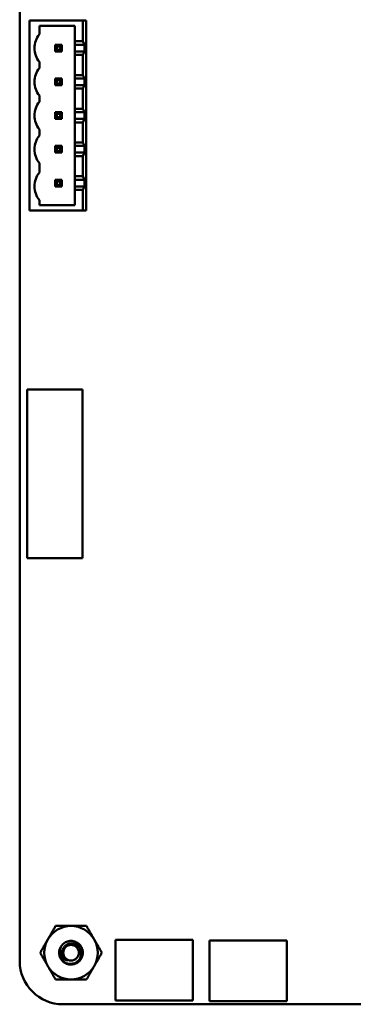
# Model space of a CAD drawing. Units: inches. Extents: x 2 to 86, y 1 to 67.
# Drawn here: x 42.8 to 44.7, y 13.9 to 19.6 of the extents above; entities that cross this region are included whole.
import ezdxf

# ---------------------------------------------------------------- set-up
doc = ezdxf.new("R2010")
doc.units = ezdxf.units.IN
doc.header["$LTSCALE"] = 4
doc.header["$MEASUREMENT"] = 0
doc.layers.add('Visible (ANSI)', color=7, linetype='Continuous', lineweight=50)

msp = doc.modelspace()

# ---------------------------------------------------------------- linework, layer by layer
at = {"layer": 'Visible (ANSI)'}
for p, q in [((42.7593, 14.1245), (42.7593, 21.2345)), ((42.8163, 19.6155), (43.1283, 19.6155)), ((42.8163, 18.5055), (42.8163, 19.6155)), ((43.1483, 19.6155), (43.1283, 19.6155)), ((43.1283, 19.6155), (43.1283, 19.4935)), ((43.1483, 18.5055), (43.1483, 19.6155)), ((42.8743, 19.5345), (42.8743, 19.5845)), ((42.8743, 19.5845), (43.0814, 19.5845)), ((43.0814, 19.5845), (43.0814, 19.4935)), ((43.1283, 19.4935), (43.0814, 19.4935)), ((43.0814, 19.4935), (43.0814, 19.4735)), ((43.1377, 19.4735), (43.1283, 19.4935)), ((43.0049, 19.4735), (42.9659, 19.4735)), ((42.9659, 19.4735), (42.9759, 19.4635)), ((42.9659, 19.4735), (42.9659, 19.4345)), ((42.9659, 19.4345), (42.9759, 19.4445)), ((42.9659, 19.4345), (43.0049, 19.4345)), ((42.9759, 19.4635), (42.9949, 19.4635)), ((42.9759, 19.4445), (42.9759, 19.4635)), ((42.9949, 19.4445), (42.9759, 19.4445)), ((42.9949, 19.4635), (43.0049, 19.4735)), ((42.9949, 19.4635), (42.9949, 19.4445)), ((42.9949, 19.4445), (43.0049, 19.4345)), ((43.0049, 19.4345), (43.0049, 19.4735)), ((43.1377, 19.4735), (43.0814, 19.4735)), ((43.0814, 19.4345), (43.0814, 19.4735)), ((43.0814, 19.4345), (43.0814, 19.4145)), ((43.0814, 19.4345), (43.1377, 19.4345)), ((43.1283, 19.4145), (43.1377, 19.4345)), ((43.1377, 19.4735), (43.1377, 19.4345)), ((42.8743, 19.3375), (42.8743, 19.3735)), ((43.0814, 19.4145), (43.1283, 19.4145)), ((43.0814, 19.4145), (43.0814, 19.2965)), ((43.1283, 19.4145), (43.1283, 19.2965)), ((43.0049, 19.2765), (42.9659, 19.2765)), ((42.9659, 19.2765), (42.9759, 19.2665)), ((42.9659, 19.2765), (42.9659, 19.2375)), ((42.9759, 19.2665), (42.9949, 19.2665)), ((42.9759, 19.2475), (42.9759, 19.2665)), ((43.0049, 19.2765), (42.9949, 19.2665)), ((42.9949, 19.2665), (42.9949, 19.2475)), ((43.0049, 19.2375), (43.0049, 19.2765)), ((43.1283, 19.2965), (43.0814, 19.2965)), ((43.0814, 19.2965), (43.0814, 19.2765)), ((43.1377, 19.2765), (43.0814, 19.2765)), ((43.0814, 19.2375), (43.0814, 19.2765)), ((43.1377, 19.2765), (43.1283, 19.2965)), ((43.1377, 19.2765), (43.1377, 19.2375)), ((42.9659, 19.2375), (42.9759, 19.2475)), ((42.9659, 19.2375), (43.0049, 19.2375)), ((42.9949, 19.2475), (42.9759, 19.2475)), ((42.9949, 19.2475), (43.0049, 19.2375)), ((43.0814, 19.2375), (43.0814, 19.2175)), ((43.0814, 19.2375), (43.1377, 19.2375)), ((43.0814, 19.2175), (43.1283, 19.2175)), ((43.0814, 19.2175), (43.0814, 19.0995)), ((43.1283, 19.2175), (43.1377, 19.2375)), ((43.1283, 19.2175), (43.1283, 19.0995)), ((42.8743, 19.1405), (42.8743, 19.1765)), ((43.1283, 19.0995), (43.0814, 19.0995)), ((43.0814, 19.0995), (43.0814, 19.0795)), ((43.1377, 19.0795), (43.1283, 19.0995)), ((43.0049, 19.0795), (42.9659, 19.0795)), ((42.9659, 19.0795), (42.9759, 19.0695)), ((42.9659, 19.0795), (42.9659, 19.0405)), ((42.9759, 19.0505), (42.9659, 19.0405)), ((42.9659, 19.0405), (43.0049, 19.0405)), ((42.9759, 19.0695), (42.9949, 19.0695)), ((42.9759, 19.0505), (42.9759, 19.0695)), ((42.9949, 19.0505), (42.9759, 19.0505)), ((42.9949, 19.0695), (43.0049, 19.0795)), ((42.9949, 19.0695), (42.9949, 19.0505)), ((42.9949, 19.0505), (43.0049, 19.0405)), ((43.0049, 19.0405), (43.0049, 19.0795)), ((43.1377, 19.0795), (43.0814, 19.0795)), ((43.0814, 19.0405), (43.0814, 19.0795)), ((43.0814, 19.0405), (43.0814, 19.0205)), ((43.0814, 19.0405), (43.1377, 19.0405)), ((43.1283, 19.0205), (43.1377, 19.0405)), ((43.1377, 19.0795), (43.1377, 19.0405)), ((42.8743, 18.9435), (42.8743, 18.9795)), ((43.0814, 19.0205), (43.1283, 19.0205)), ((43.0814, 19.0205), (43.0814, 18.9025)), ((43.1283, 19.0205), (43.1283, 18.9025)), ((43.0049, 18.8825), (42.9659, 18.8825)), ((42.9659, 18.8825), (42.9759, 18.8725)), ((42.9659, 18.8825), (42.9659, 18.8435)), ((42.9759, 18.8725), (42.9949, 18.8725)), ((42.9759, 18.8535), (42.9759, 18.8725)), ((43.0049, 18.8825), (42.9949, 18.8725)), ((42.9949, 18.8725), (42.9949, 18.8535)), ((43.0049, 18.8435), (43.0049, 18.8825)), ((43.1283, 18.9025), (43.0814, 18.9025)), ((43.0814, 18.9025), (43.0814, 18.8825)), ((43.1377, 18.8825), (43.0814, 18.8825)), ((43.0814, 18.8435), (43.0814, 18.8825)), ((43.1377, 18.8825), (43.1283, 18.9025)), ((43.1377, 18.8825), (43.1377, 18.8435)), ((42.9659, 18.8435), (42.9759, 18.8535)), ((42.9659, 18.8435), (43.0049, 18.8435)), ((42.9949, 18.8535), (42.9759, 18.8535)), ((42.9949, 18.8535), (43.0049, 18.8435)), ((43.0814, 18.8435), (43.0814, 18.8235)), ((43.0814, 18.8435), (43.1377, 18.8435)), ((43.0814, 18.8235), (43.1283, 18.8235)), ((43.0814, 18.8235), (43.0814, 18.7055)), ((43.1283, 18.8235), (43.1377, 18.8435)), ((43.1283, 18.8235), (43.1283, 18.7055)), ((42.8743, 18.7275), (42.8743, 18.7825)), ((43.0049, 18.6855), (42.9659, 18.6855)), ((42.9659, 18.6855), (42.9759, 18.6755)), ((42.9659, 18.6855), (42.9659, 18.6465)), ((42.9949, 18.6755), (43.0049, 18.6855)), ((43.0049, 18.6465), (43.0049, 18.6855)), ((43.1283, 18.7055), (43.0814, 18.7055)), ((43.0814, 18.7055), (43.0814, 18.6855)), ((43.1377, 18.6855), (43.0814, 18.6855)), ((43.0814, 18.6465), (43.0814, 18.6855)), ((43.1377, 18.6855), (43.1283, 18.7055)), ((43.1377, 18.6855), (43.1377, 18.6465)), ((42.9759, 18.6565), (42.9659, 18.6465)), ((42.9659, 18.6465), (43.0049, 18.6465)), ((42.9759, 18.6755), (42.9949, 18.6755)), ((42.9759, 18.6565), (42.9759, 18.6755)), ((42.9949, 18.6565), (42.9759, 18.6565)), ((42.9949, 18.6755), (42.9949, 18.6565)), ((42.9949, 18.6565), (43.0049, 18.6465)), ((43.0814, 18.6465), (43.1377, 18.6465)), ((43.0814, 18.6465), (43.0814, 18.6265)), ((43.0814, 18.6265), (43.1283, 18.6265)), ((43.0814, 18.6265), (43.0814, 18.5365)), ((43.1283, 18.6265), (43.1377, 18.6465)), ((43.1283, 18.6265), (43.1283, 18.5055)), ((42.8743, 18.5365), (42.8743, 18.5665)), ((43.0814, 18.5365), (42.8743, 18.5365)), ((43.1283, 18.5055), (42.8163, 18.5055)), ((43.1283, 18.5055), (43.1483, 18.5055)), ((42.8033, 17.4609), (42.8033, 16.4766)), ((43.1262, 17.4609), (42.8033, 17.4609)), ((43.1262, 16.4766), (43.1262, 17.4609)), ((42.8033, 16.4766), (43.1262, 16.4766)), ((43.3183, 13.8945), (43.3183, 14.2485)), ((43.3183, 14.2485), (43.7703, 14.2485)), ((43.7703, 14.2485), (43.7703, 13.8945)), ((43.8673, 13.8905), (43.8673, 14.2445)), ((43.8673, 14.2445), (44.3193, 14.2445)), ((44.3193, 14.2445), (44.3193, 13.8905)), ((49.8953, 13.8715), (43.0123, 13.8714)), ((43.7703, 13.8945), (43.3183, 13.8945)), ((44.3193, 13.8905), (43.8673, 13.8905))]:
    msp.add_line(p, q, dxfattribs=at)
msp.add_circle((43.0593, 14.1725), 0.0456, dxfattribs=at)
for centre, radius, start, end in [((42.9763, 19.4539), 0.13, 141.68512, 180), ((42.9763, 19.4541), 0.13, 180.08626, 218.31499), ((42.9763, 19.2569), 0.13, 141.68512, 180), ((42.9763, 19.2571), 0.13, 180.08626, 218.31499), ((42.9763, 19.0599), 0.13, 141.68512, 180), ((42.9763, 19.0601), 0.13, 180.08626, 218.31499), ((42.9763, 18.8629), 0.13, 141.68512, 180), ((42.9763, 18.8631), 0.13, 180.08626, 218.31499), ((42.9763, 18.6469), 0.13, 141.68512, 180), ((42.9763, 18.6471), 0.13, 180.08626, 218.31499), ((43.0593, 14.1725), 0.1562, 90.00033, 150.00033), ((43.0593, 14.1725), 0.1562, 30.00033, 90.00033), ((43.0593, 14.1725), 0.1562, 150.00033, 210.00033), ((43.0593, 14.1725), 0.069, 150.00033, 195.00033), ((43.0593, 14.1725), 0.1562, 330.00033, 30.00033), ((43.0593, 14.1725), 0.069, 195.00033, 226.83829), ((43.0593, 14.1725), 0.0487, 204.05279, 249.05279), ((43.0124, 14.1245), 0.253, 180.00226, 269.98889), ((43.0593, 14.1725), 0.1562, 210.00033, 270.00033), ((43.0593, 14.1725), 0.1562, 270.00033, 330.00033)]:
    msp.add_arc(centre, radius, start, end, dxfattribs=at)
for points, weights in [([(42.924, 14.2506), (42.9449, 14.2868), (42.9691, 14.3287)], [1.91103144839, 1.91103144839, 1.77382556355]), ([(42.9691, 14.3287), (43.0174, 14.3287), (43.0593, 14.3287)], [1.77382556355, 1.91103144839, 1.91103144839]), ([(43.0593, 14.3287), (43.1012, 14.3287), (43.1495, 14.3287)], [1.91103144839, 1.91103144839, 1.77382556355]), ([(43.1495, 14.3287), (43.1737, 14.2868), (43.1946, 14.2506)], [1.77382556355, 1.91103144839, 1.91103144839]), ([(42.8789, 14.1725), (42.9031, 14.2143), (42.924, 14.2506)], [1.77382556355, 1.91103144839, 1.91103144839]), ([(43.1946, 14.2506), (43.2156, 14.2143), (43.2397, 14.1725)], [1.91103144839, 1.91103144839, 1.77382556355]), ([(42.924, 14.0943), (42.9031, 14.1306), (42.8789, 14.1725)], [1.91103144839, 1.91103144839, 1.77382556355]), ([(43.2397, 14.1725), (43.2156, 14.1306), (43.1946, 14.0943)], [1.77382556355, 1.91103144839, 1.91103144839]), ([(42.9691, 14.0162), (42.9449, 14.0581), (42.924, 14.0943)], [1.77382556355, 1.91103144839, 1.91103144839]), ([(43.1946, 14.0943), (43.1737, 14.0581), (43.1495, 14.0162)], [1.91103144839, 1.91103144839, 1.77382556355]), ([(43.0593, 14.0162), (43.0175, 14.0162), (42.9691, 14.0162)], [1.91103144839, 1.91103144839, 1.77382556355]), ([(43.1495, 14.0162), (43.1012, 14.0162), (43.0593, 14.0162)], [1.77382556355, 1.91103144839, 1.91103144839])]:
    msp.add_rational_spline(points, weights, degree=2, dxfattribs=at)
for points, knots in [([(42.9927, 14.1546), (42.9938, 14.1511), (42.9951, 14.1479), (42.9982, 14.1417), (42.9999, 14.1388), (43.0057, 14.1305), (43.0103, 14.1257), (43.0207, 14.1176), (43.0285, 14.1127), (43.0472, 14.1076), (43.0557, 14.107), (43.0701, 14.1088), (43.0788, 14.1106), (43.0951, 14.12), (43.1013, 14.1254), (43.1098, 14.1363), (43.1145, 14.1435), (43.1193, 14.161), (43.1198, 14.1689), (43.1182, 14.1819), (43.1165, 14.19), (43.1079, 14.2051), (43.103, 14.2108), (43.0933, 14.2184), (43.0867, 14.2229), (43.0706, 14.2274), (43.0635, 14.2279), (43.0518, 14.2267), (43.0443, 14.2253), (43.0303, 14.2175), (43.0251, 14.2132), (43.018, 14.2044), (43.0138, 14.1985), (43.0095, 14.1839), (43.0088, 14.1775), (43.0098, 14.1666), (43.011, 14.1598), (43.0148, 14.1526)], [-40.221071, -40.221071, -40.221071, -40.221071, -36.425911, -36.425911, -32.775969, -32.775969, -25.605606, -25.605606, -18.738266, -18.738266, -13.43749, -13.43749, -9.669483, -9.669483, -6.791588, -6.791588, -4.801706, -4.801706, -3.298344, -3.298344, -2.288642, -2.288642, -1.54879, -1.54879, -1.050449, -1.050449, -0.688959, -0.688959, -0.445662, -0.445662, -0.270028, -0.270028, -0.149564, -0.149564, -0.062325, -0.062325, 0, 0, 0, 0]), ([(43.0419, 14.127), (43.0359, 14.1277), (43.0309, 14.1296), (43.0222, 14.1338), (43.0177, 14.1368), (43.0089, 14.145), (43.0048, 14.1504), (42.9999, 14.1604), (42.997, 14.1674), (42.9953, 14.1817), (42.9952, 14.1866), (42.9966, 14.1987), (42.9985, 14.2042), (42.9996, 14.207)], [-0.1815246, -0.1815246, -0.1815246, -0.1815246, -0.1515454, -0.1515454, -0.1149385, -0.1149385, -0.0693399, -0.0693399, -0.0389475, -0.0389475, -0.0231751, -0.0231751, 0, 0, 0, 0]), ([(42.9996, 14.207), (43.0039, 14.2145), (43.0097, 14.2212), (43.0233, 14.232), (43.0312, 14.2361), (43.048, 14.2411), (43.0569, 14.242), (43.0749, 14.2403), (43.0839, 14.2376), (43.0998, 14.229), (43.1067, 14.2234), (43.1183, 14.2095), (43.1227, 14.2013), (43.1279, 14.184), (43.1288, 14.1751), (43.1272, 14.1571), (43.1246, 14.1482), (43.1161, 14.1322), (43.1104, 14.1253), (43.0966, 14.1137), (43.0884, 14.1092), (43.0711, 14.1039), (43.0622, 14.103), (43.0442, 14.1045), (43.0353, 14.1071), (43.0217, 14.1143), (43.0166, 14.1179), (43.0121, 14.1221)], [-5.3884797, -5.3884797, -5.3884797, -5.3884797, -5.32099, -5.32099, -5.2533467, -5.2533467, -5.184714, -5.184714, -5.1134424, -5.1134424, -5.044872, -5.044872, -4.9736691, -4.9736691, -4.9051599, -4.9051599, -4.8340249, -4.8340249, -4.7655757, -4.7655757, -4.6945081, -4.6945081, -4.6261176, -4.6261176, -4.5551166, -4.5551166, -4.5073798, -4.5073798, -4.5073798, -4.5073798])]:
    msp.add_open_spline(points, degree=3, knots=knots, dxfattribs=at)

doc.saveas('drawing.dxf')
